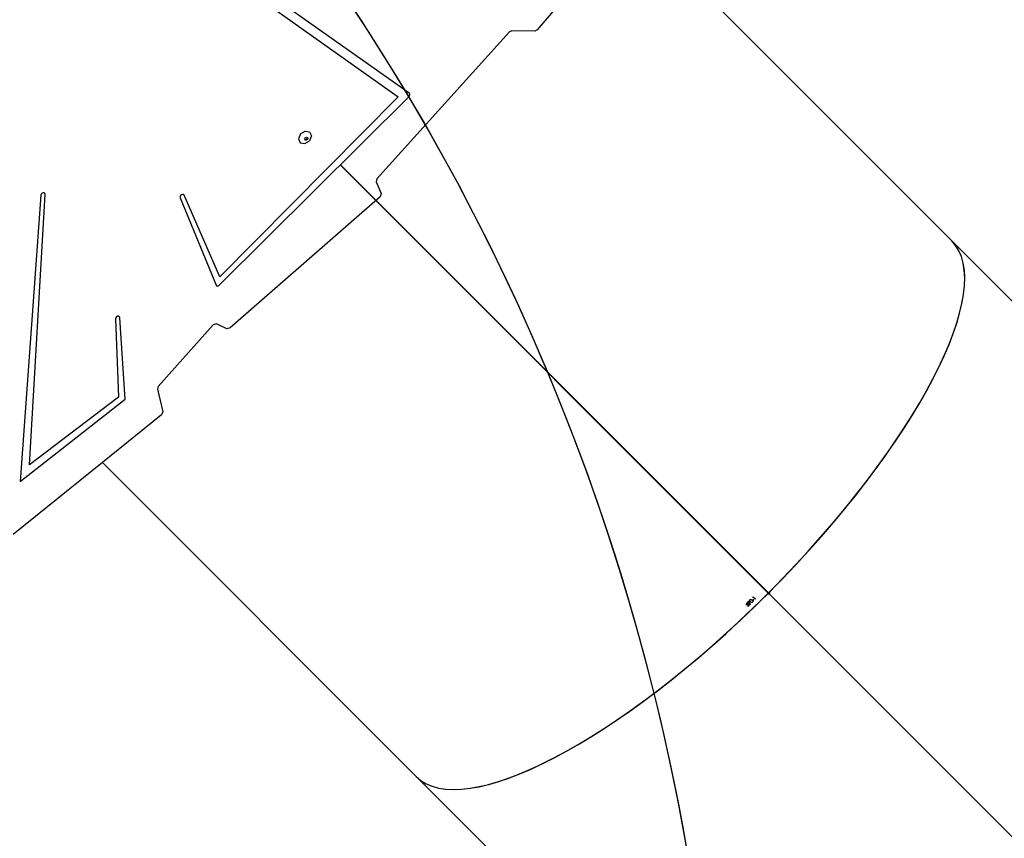
# Model space of a CAD drawing. Units: centimetres. Extents: x -1914 to 1181, y -6932 to -4618.
# Drawn here: x -115 to -13, y -6037 to -5952 of the extents above; entities that cross this region are included whole.
import ezdxf

# ---------------------------------------------------------------- set-up
doc = ezdxf.new("R2010")
doc.units = ezdxf.units.CM
doc.layers.add('VP-DIM', color=7, linetype='Continuous')
doc.layers.add('VP-HIC', color=6, linetype='Continuous')
doc.layers.add('VP-EQ', color=7, linetype='Continuous', true_color=0x8a3492)
doc.dimstyles.new('Strefa', dxfattribs={"dimtxt": 14, "dimasz": 20, "dimexe": 20, "dimexo": 50, "dimgap": 20, "dimtad": 0, "dimdec": 0, "dimzin": 0, "dimdsep": 46, "dimtxsty": 'Standard', "dimcen": 0.09, "dimadec": 0, "dimazin": 0, "dimtfac": 1, "dimtdec": 4, "dimtofl": 0, "dimtmove": 0, "dimatfit": 3, "dimfxl": 70, "dimfxlon": 1, "dimtolj": 1, "dimtzin": 0, "dimarcsym": 0})

# ---------------------------------------------------------------- blocks, each defined once
blk = doc.blocks.new('*D21')
at = {"layer": 'Defpoints', "color": 0}
for p in [(534.06, -4668.21), (-1299.56, -6085.95), (534.06, -6424.59)]:
    blk.add_point(p, dxfattribs=at)
at = {"layer": 'VP-DIM', "color": 0, "lineweight": -2}
for p, q in [((-1299.56, -4768.21), (-1299.56, -4618.21)), ((534.06, -4768.21), (534.06, -4618.21)), ((-1249.56, -4668.21), (-345.29, -4668.21)), ((484.06, -4668.21), (-205.29, -4668.21))]:
    blk.add_line(p, q, dxfattribs=at)
at = {"layer": 'VP-DIM', "color": 0}
for points in [[(-1249.56, -4659.88), (-1249.56, -4676.54), (-1299.56, -4668.21)], [(484.06, -4676.54), (484.06, -4659.88), (534.06, -4668.21)]]:
    blk.add_solid(points, dxfattribs=at)
at = {"layer": 'VP-DIM', "color": 0, "insert": (-275.29, -4668.21), "char_height": 30, "attachment_point": 5}
blk.add_mtext('\\A1;1834', dxfattribs=at)
blk = doc.blocks.new('*D22')
at = {"layer": 'Defpoints', "color": 0}
for p in [(434.48, -4865.06), (-1095.2, -6200.23), (434.48, -6423.63)]:
    blk.add_point(p, dxfattribs=at)
at = {"layer": 'VP-DIM', "color": 0, "lineweight": -2}
for p, q in [((-1095.2, -4965.06), (-1095.2, -4815.06)), ((434.48, -4965.06), (434.48, -4815.06)), ((-1045.2, -4865.06), (-439.3, -4865.06)), ((384.48, -4865.06), (-304.3, -4865.06))]:
    blk.add_line(p, q, dxfattribs=at)
at = {"layer": 'VP-DIM', "color": 0}
for points in [[(-1045.2, -4856.72), (-1045.2, -4873.39), (-1095.2, -4865.06)], [(384.48, -4873.39), (384.48, -4856.72), (434.48, -4865.06)]]:
    blk.add_solid(points, dxfattribs=at)
at = {"layer": 'VP-DIM', "color": 0, "insert": (-371.8, -4865.06), "char_height": 30, "attachment_point": 5}
blk.add_mtext('\\A1;1530', dxfattribs=at)
blk = doc.blocks.new('*D23')
at = {"layer": 'Defpoints', "color": 0}
for p in [(-958.21, -5136.01), (-267.95, -6921.92), (1130.92, -6921.92)]:
    blk.add_point(p, dxfattribs=at)
at = {"layer": 'VP-DIM', "color": 0, "lineweight": -2}
for p, q in [((1030.92, -5136.01), (1180.92, -5136.01)), ((1130.92, -5186.01), (1130.92, -5931.29)), ((1130.92, -6871.92), (1130.92, -6071.29)), ((1030.92, -6921.92), (1180.92, -6921.92))]:
    blk.add_line(p, q, dxfattribs=at)
at = {"layer": 'VP-DIM', "color": 0}
for points in [[(1139.25, -5186.01), (1122.59, -5186.01), (1130.92, -5136.01)], [(1122.59, -6871.92), (1139.25, -6871.92), (1130.92, -6921.92)]]:
    blk.add_solid(points, dxfattribs=at)
at = {"layer": 'VP-DIM', "color": 0, "insert": (1130.92, -6001.29), "char_height": 30, "attachment_point": 5, "rotation": 90}
blk.add_mtext('\\A1;1786', dxfattribs=at)
blk = doc.blocks.new('*D24')
at = {"layer": 'Defpoints', "color": 0}
for p in [(-958.21, -5286.88), (-339.5, -6750.88), (877.76, -6750.88)]:
    blk.add_point(p, dxfattribs=at)
at = {"layer": 'VP-DIM', "color": 0, "lineweight": -2}
for p, q in [((777.76, -5286.88), (927.76, -5286.88)), ((877.76, -5336.88), (877.76, -5948.88)), ((877.76, -6700.88), (877.76, -6088.88)), ((777.76, -6750.88), (927.76, -6750.88))]:
    blk.add_line(p, q, dxfattribs=at)
at = {"layer": 'VP-DIM', "color": 0}
for points in [[(886.1, -5336.88), (869.43, -5336.88), (877.76, -5286.88)], [(869.43, -6700.88), (886.1, -6700.88), (877.76, -6750.88)]]:
    blk.add_solid(points, dxfattribs=at)
at = {"layer": 'VP-DIM', "color": 0, "insert": (877.76, -6018.88), "char_height": 30, "attachment_point": 5, "rotation": 90}
blk.add_mtext('\\A1;1464', dxfattribs=at)
blk = doc.blocks.new('30453 2d')
at = {"layer": 'VP-EQ', "color": 0}
for p, q in [((-74.86, -5959.26), (-108.92, -5935.25)), ((-109.12, -5936.03), (-76.03, -5959.65)), ((-52.09, -5941.64), (-61.5, -5952.65)), ((-52.09, -5941.64), (-61.5, -5952.65)), ((-64.41, -5952.88), (-78.24, -5968.19)), ((-64.41, -5952.88), (-78.24, -5968.19)), ((-64.17, -5952.76), (-64.41, -5952.88)), ((-64.17, -5952.76), (-64.41, -5952.88)), ((-61.75, -5952.78), (-64.17, -5952.76)), ((-61.75, -5952.78), (-64.17, -5952.76)), ((-61.5, -5952.65), (-61.75, -5952.78)), ((-61.5, -5952.65), (-61.75, -5952.78)), ((-94.67, -5979.28), (-74.88, -5959.59)), ((-74.88, -5959.59), (-74.82, -5959.51)), ((-74.81, -5959.33), (-74.86, -5959.26)), ((-74.82, -5959.51), (-74.8, -5959.41)), ((-74.8, -5959.41), (-74.81, -5959.33)), ((-76.03, -5959.65), (-94.61, -5978.4)), ((-86.2, -5963.51), (-86.41, -5964.01)), ((-86.2, -5963.51), (-85.72, -5963.21)), ((-85.72, -5963.21), (-85.25, -5963.3)), ((-85.07, -5963.72), (-85.28, -5964.22)), ((-85.25, -5963.3), (-85.07, -5963.72)), ((-86.41, -5964.01), (-86.23, -5964.43)), ((-86.23, -5964.43), (-85.76, -5964.52)), ((-85.76, -5964.52), (-85.28, -5964.22)), ((-85.75, -5964.05), (-85.7, -5963.93)), ((-85.73, -5964.1), (-85.75, -5964.05)), ((-85.65, -5964.11), (-85.73, -5964.1)), ((-85.71, -5964.15), (-85.73, -5964.1)), ((-85.6, -5964.17), (-85.71, -5964.15)), ((-85.7, -5963.93), (-85.59, -5963.86)), ((-85.54, -5964.04), (-85.65, -5964.11)), ((-85.48, -5964.1), (-85.6, -5964.17)), ((-85.59, -5963.86), (-85.51, -5963.87)), ((-85.49, -5963.92), (-85.54, -5964.04)), ((-85.51, -5963.87), (-85.49, -5963.92)), ((-85.51, -5963.87), (-85.47, -5963.88)), ((-85.43, -5963.98), (-85.48, -5964.1)), ((-85.47, -5963.88), (-85.43, -5963.98)), ((-78.24, -5968.19), (-78.32, -5968.49)), ((-78.24, -5968.19), (-78.32, -5968.49)), ((-78.32, -5968.49), (-77.77, -5969.73)), ((-78.32, -5968.49), (-77.77, -5969.73)), ((-114.46, -5998.02), (-112.84, -5969.83)), ((-113.25, -5969.8), (-113.29, -5969.91)), ((-113.16, -5969.7), (-113.25, -5969.8)), ((-113.05, -5969.65), (-113.16, -5969.7)), ((-112.94, -5969.66), (-113.05, -5969.65)), ((-112.86, -5969.72), (-112.94, -5969.66)), ((-112.84, -5969.83), (-112.86, -5969.72)), ((-98.62, -5969.85), (-98.71, -5969.94)), ((-98.5, -5969.81), (-98.62, -5969.85)), ((-98.4, -5969.83), (-98.5, -5969.81)), ((-98.33, -5969.9), (-98.4, -5969.83)), ((-77.77, -5969.73), (-77.88, -5970.07)), ((-77.77, -5969.73), (-77.88, -5970.07)), ((-113.29, -5969.91), (-115.45, -5999.75)), ((-98.71, -5969.94), (-98.76, -5970.05)), ((-98.76, -5970.05), (-98.75, -5970.16)), ((-98.75, -5970.16), (-95.01, -5979.27)), ((-94.61, -5978.4), (-98.33, -5969.9)), ((-77.88, -5970.07), (-93.54, -5983.71)), ((-77.88, -5970.07), (-93.54, -5983.71)), ((-95.01, -5979.27), (-94.96, -5979.34)), ((-94.96, -5979.34), (-94.87, -5979.36)), ((-94.87, -5979.36), (-94.76, -5979.34)), ((-94.76, -5979.34), (-94.67, -5979.28)), ((-105.47, -5982.69), (-105.5, -5982.8)), ((-105.5, -5982.8), (-105.18, -5990.96)), ((-105.39, -5982.58), (-105.47, -5982.69)), ((-105.29, -5982.52), (-105.39, -5982.58)), ((-105.17, -5982.52), (-105.29, -5982.52)), ((-105.09, -5982.57), (-105.17, -5982.52)), ((-105.05, -5982.67), (-105.09, -5982.57)), ((-104.48, -5991.16), (-105.05, -5982.67)), ((-95.31, -5983.42), (-101.05, -5989.86)), ((-95.31, -5983.42), (-101.05, -5989.86)), ((-94.97, -5983.32), (-95.31, -5983.42)), ((-94.97, -5983.32), (-95.31, -5983.42)), ((-93.89, -5983.82), (-94.97, -5983.32)), ((-93.89, -5983.82), (-94.97, -5983.32)), ((-93.54, -5983.71), (-93.89, -5983.82)), ((-93.54, -5983.71), (-93.89, -5983.82)), ((-101.05, -5989.86), (-101.13, -5990.13)), ((-101.05, -5989.86), (-101.13, -5990.13)), ((-101.13, -5990.13), (-100.57, -5992.49)), ((-101.13, -5990.13), (-100.57, -5992.49)), ((-115.45, -5999.75), (-104.48, -5991.16)), ((-105.18, -5990.96), (-114.46, -5998.02)), ((-100.57, -5992.49), (-100.7, -5992.8)), ((-100.57, -5992.49), (-100.7, -5992.8)), ((-100.7, -5992.8), (-106.86, -5997.77)), ((-100.7, -5992.8), (-106.86, -5997.77)), ((-106.86, -5997.77), (-116.16, -6005.28))]:
    blk.add_line(p, q, dxfattribs=at)
at = {"layer": 'VP-EQ', "color": 0, "linetype": 'Continuous', "lineweight": 25}
for p, q in [((-18.27, -5974.64), (-51.71, -5941.2)), ((-82.03, -5966.76), (-37.4, -6011.39)), ((-82.03, -5966.76), (-37.46, -6011.33)), ((-82.02, -5966.74), (-37.39, -6011.37)), ((-82.02, -5966.74), (-37.44, -6011.32)), ((15.06, -6007.97), (-18.27, -5974.64)), ((-106.86, -5997.77), (-74.13, -6030.5)), ((-39.02, -6011.8), (-38.98, -6011.76)), ((-39.01, -6011.84), (-39.02, -6011.8)), ((-38.98, -6011.81), (-39.01, -6011.84)), ((-38.98, -6011.76), (-38.73, -6012.01)), ((-38.75, -6012.03), (-38.98, -6011.81)), ((-38.73, -6012.01), (-38.75, -6012.03)), ((-37.42, -6011.37), (-37.46, -6011.33)), ((-37.4, -6011.39), (-37.46, -6011.33)), ((-37.4, -6011.36), (-37.44, -6011.32)), ((-37.44, -6011.32), (-37.39, -6011.37)), ((-39.71, -6012.49), (-39.61, -6012.39)), ((-39.61, -6012.64), (-39.71, -6012.49)), ((-39.58, -6012.41), (-39.67, -6012.5)), ((-39.67, -6012.5), (-39.61, -6012.58)), ((-39.61, -6012.39), (-39.58, -6012.41)), ((-39.58, -6012.72), (-39.55, -6012.7)), ((-39.56, -6012.34), (-39.4, -6012.18)), ((-39.53, -6012.36), (-39.56, -6012.34)), ((-39.42, -6012.25), (-39.53, -6012.36)), ((-39.31, -6012.58), (-39.42, -6012.25)), ((-39.4, -6012.18), (-39.28, -6012.57)), ((-39.28, -6012.57), (-39.31, -6012.58)), ((-39.05, -6012.11), (-38.96, -6012.02)), ((-39.03, -6012.14), (-39.05, -6012.11)), ((-38.93, -6012.04), (-39.03, -6012.14)), ((-38.96, -6012.02), (-38.93, -6012.04)), ((-74.13, -6030.5), (-40.8, -6063.83))]:
    blk.add_line(p, q, dxfattribs=at)
at = {"layer": 'VP-EQ', "color": 0, "linetype": 'Continuous'}
blk.add_line((-46.2, -6002.57), (51, -6099.77), dxfattribs=at)
at = {"layer": 'VP-EQ', "color": 0, "linetype": 'Continuous', "lineweight": 25, "flags": 128}
for points in [[(-37.29, -6011.27), (-37.29, -6011.27), (-37.27, -6011.31), (-37.26, -6011.35), (-37.27, -6011.4), (-37.29, -6011.44), (-37.31, -6011.47), (-37.35, -6011.5), (-37.39, -6011.51), (-37.44, -6011.51), (-37.48, -6011.5), (-37.5, -6011.48)], [(-37.4, -6011.36), (-37.41, -6011.36), (-37.42, -6011.37)], [(-39.26, -6012.29), (-39.32, -6012.2), (-39.33, -6012.16), (-39.33, -6012.12), (-39.32, -6012.09), (-39.31, -6012.07)], [(-39.31, -6012.07), (-39.28, -6012.05), (-39.24, -6012.04), (-39.2, -6012.05), (-39.15, -6012.07), (-39.09, -6012.12)], [(-39.04, -6012.33), (-39.07, -6012.35), (-39.11, -6012.36), (-39.14, -6012.36), (-39.19, -6012.34), (-39.26, -6012.29)], [(-39.09, -6012.12), (-39.03, -6012.19), (-39.02, -6012.23), (-39.02, -6012.28), (-39.03, -6012.31), (-39.04, -6012.33)]]:
    blk.add_lwpolyline(points, dxfattribs=at)
at = {"layer": 'VP-EQ', "color": 0, "linetype": 'Continuous', "lineweight": 25}
for centre, radius, start, end in [((-39.48, -6012.65), 0.155, 136.5969, 152.1383), ((-39.41, -6012.71), 0.21, 137.2252, 158.9748), ((-39.51, -6012.62), 0.109, 42.2753, 135.507), ((-39.51, -6012.64), 0.108, 230.1219, 314.3728), ((-39.51, -6012.62), 0.0779, 45.2778, 139.7862), ((-39.51, -6012.64), 0.0758, 234.8618, 316.8636), ((-39.51, -6012.63), 0.0874, 314.0636, 45.8883), ((-39.51, -6012.63), 0.119, 313.6199, 46.9701)]:
    blk.add_arc(centre, radius, start, end, dxfattribs=at)
for major_axis, start_param, end_param in [((-27.93, -27.93), 1.571049, 3.141593), ((-27.93, -27.93), 1.574594, 3.141593), ((-27.75, -27.75), 4.712136, 4.712642), ((-27.93, -27.93), 0, 1.570543), ((-27.93, -27.93), 0, 1.566999)]:
    blk.add_ellipse((-46.2, -6002.57), major_axis=major_axis, ratio=0.315299, start_param=start_param, end_param=end_param, dxfattribs=at)

msp = doc.modelspace()

# ---------------------------------------------------------------- linework, layer by layer
at = {"layer": 'VP-HIC', "color": 2}
msp.add_lwpolyline([(-45.56, -6040.01, 0.155744), (-109.15, -5915.4), (-182.15, -5841.73, 0.519715), (-553.27, -5904.92), (-553.27, -5827.72, -0.206969), (-499.7, -5703.85, -0.191224), (-391.45, -5640.44, -0.400444), (-221.64, -5478.47), (-96.37, -5478.47, -0.414214), (73.63, -5648.47), (73.63, -5692.17), (131.3, -5750.61, -0.665746), (10.28, -6040.01)], format="xyb", close=True, dxfattribs=at)
at = {"layer": 'VP-HIC', "color": 5}
msp.add_lwpolyline([(-515.86, -6214.82), (-468.82, -6258.57, 0.272118), (-241.24, -6308.95), (-201.58, -6296.09, 0.558742), (-109.15, -5915.4), (-182.15, -5841.73, 0.562907), (-564.56, -5933.48), (-578.26, -5976.25, 0.290678)], format="xyb", close=True, dxfattribs=at)

# ---------------------------------------------------------------- block references
at = {"layer": 'VP-EQ', "color": 0}
msp.add_blockref('30453 2d', (0, 0), dxfattribs=at)

# ---------------------------------------------------------------- dimensions: what is measured, and where the dimension line sits
at = {"layer": 'VP-DIM', "color": 0}
for base, p1, p2, picture, middle in [((534.06, -4668.21), (-1299.56, -6085.95), (534.06, -6424.59), '*D21', (-275.29, -4668.21)), ((434.48, -4865.06), (-1095.2, -6200.23), (434.48, -6423.63), '*D22', (-371.8, -4865.06))]:
    dim = msp.add_linear_dim(base=base, p1=p1, p2=p2, dimstyle='Strefa', override={"dimtxt": 30, "dimasz": 50, "dimexe": 50, "dimexo": 80, "dimfxl": 100}, dxfattribs=at)
    dim.commit()
    dim.dimension.update_dxf_attribs({"geometry": picture, "text_midpoint": middle, "dimtype": 160})
dim = msp.add_linear_dim(base=(1130.92, -6921.92), p1=(-958.21, -5136.01), p2=(-267.95, -6921.92), angle=90, dimstyle='Strefa', override={"dimtxt": 30, "dimasz": 50, "dimexe": 50, "dimexo": 80, "dimfxl": 100}, dxfattribs=at)
dim.commit()
dim.dimension.update_dxf_attribs({"geometry": '*D23', "text_midpoint": (1130.92, -6001.29), "dimtype": 160})
dim = msp.add_linear_dim(base=(877.76, -6750.88), p1=(-958.21, -5286.88), p2=(-339.5, -6750.88), angle=90, dimstyle='Strefa', override={"dimtxt": 30, "dimasz": 50, "dimexe": 50, "dimexo": 80, "dimfxl": 100}, dxfattribs=at)
dim.commit()
dim.dimension.update_dxf_attribs({"geometry": '*D24', "text_midpoint": (877.76, -6018.88)})

doc.saveas('drawing.dxf')
